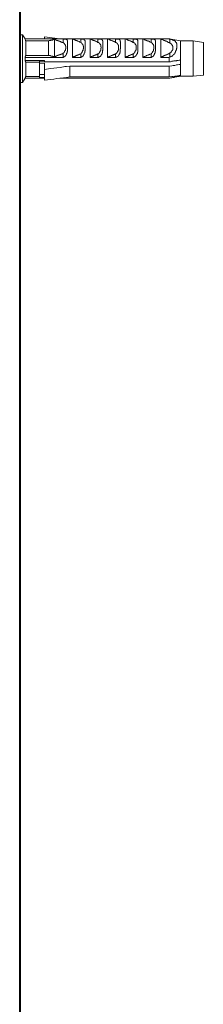
# Model space of a CAD drawing. Units: inches. Extents: x -539 to 3147, y -1052 to 1612.
# Drawn here: x 2788 to 2828, y 606 to 818 of the extents above; entities that cross this region are included whole.
import ezdxf

# ---------------------------------------------------------------- set-up
doc = ezdxf.new("R2010")
doc.units = ezdxf.units.IN
doc.header["$MEASUREMENT"] = 0
doc.layers.add('图层 1', color=7, linetype='Continuous')

msp = doc.modelspace()

# ---------------------------------------------------------------- linework, layer by layer
at = {"layer": '图层 1', "color": 7, "lineweight": 35}
msp.add_lwpolyline([(2788.19, -733.53), (2788.19, 1296.87)], dxfattribs=at)
msp.add_lwpolyline([(2788.19, -733.53), (2788.19, 1296.87)], dxfattribs=at)
at = {"layer": '图层 1', "color": 7, "lineweight": 9}
for points in [[(2788.34, 1037.82), (2788.34, 289.72)], [(2788.77, 814.53), (2788.34, 814.53)], [(2789.38, 813.67), (2788.77, 814.53)], [(2788.77, 814.53), (2788.77, 805.7)], [(2820.35, 813.67), (2789.38, 813.67)], [(2789.38, 813.67), (2789.55, 813.67)], [(2789.55, 813.23), (2789.46, 813.31), (2789.46, 813.39), (2789.38, 813.49), (2789.38, 813.57), (2789.38, 813.67)], [(2789.38, 813.67), (2797.52, 813.67)], [(2793.53, 813.67), (2793.53, 814.1)], [(2796.82, 813.67), (2793.53, 814.1)], [(2795.7, 813.49), (2795.61, 813.49), (2795.52, 813.49), (2795.44, 813.49), (2795.35, 813.49), (2795.35, 813.39), (2795.26, 813.39), (2795.18, 813.39), (2795.09, 813.39), (2795, 813.39), (2794.92, 813.39), (2794.83, 813.31), (2794.75, 813.31), (2794.66, 813.31), (2794.57, 813.31), (2794.4, 813.23)], [(2795.7, 809.86), (2795.7, 813.49)], [(2797.52, 812.81), (2797.43, 812.89), (2797.34, 812.89), (2797.26, 812.89), (2797.26, 812.97), (2797.17, 812.97), (2797.07, 812.97), (2797.07, 813.06), (2797, 813.06), (2796.91, 813.06), (2796.82, 813.06), (2796.82, 813.14), (2796.74, 813.14), (2796.65, 813.14), (2796.65, 813.23), (2796.56, 813.23), (2796.48, 813.23), (2796.39, 813.23), (2796.39, 813.31), (2796.3, 813.31), (2796.22, 813.31), (2796.13, 813.31), (2796.13, 813.39), (2796.03, 813.39), (2795.96, 813.39), (2795.87, 813.49), (2795.78, 813.49), (2795.7, 813.49)], [(2797.52, 813.67), (2797.6, 813.57), (2797.69, 813.57), (2797.78, 813.57), (2797.86, 813.57), (2797.93, 813.57), (2798.04, 813.57), (2798.12, 813.57), (2798.21, 813.57), (2798.21, 813.49), (2798.3, 813.49), (2798.38, 813.49), (2798.38, 813.39), (2798.38, 813.31), (2798.47, 813.31), (2798.47, 813.23), (2798.47, 813.14), (2798.47, 813.06), (2798.47, 812.97), (2798.47, 812.89), (2798.47, 812.81), (2798.47, 812.71), (2798.47, 812.63), (2798.47, 812.53), (2798.47, 812.45), (2798.47, 812.35), (2798.47, 812.27), (2798.47, 812.19), (2798.47, 812.1), (2798.47, 812.02), (2798.47, 811.94), (2798.47, 811.85), (2798.47, 811.76), (2798.47, 811.68), (2798.47, 811.58), (2798.47, 811.5), (2798.47, 811.42), (2798.47, 811.32), (2798.47, 811.24), (2798.47, 811.16), (2798.47, 811.06), (2798.47, 810.98), (2798.47, 810.9), (2798.38, 810.9), (2798.38, 810.8), (2798.38, 810.72), (2798.38, 810.63), (2798.38, 810.54), (2798.3, 810.54), (2798.3, 810.46), (2798.3, 810.37), (2798.3, 810.29), (2798.21, 810.29), (2798.21, 810.2), (2798.21, 810.12), (2798.12, 810.12), (2798.12, 810.04), (2798.04, 810.04), (2798.04, 809.95), (2797.93, 809.95), (2797.93, 809.86), (2797.86, 809.86), (2797.86, 809.78), (2797.78, 809.78), (2797.69, 809.78), (2797.6, 809.78), (2797.6, 809.67), (2797.52, 809.67)], [(2797.52, 813.67), (2797.52, 812.81)], [(2801.33, 812.89), (2801.15, 812.97), (2801.07, 812.97), (2801.07, 813.06), (2800.98, 813.06), (2800.89, 813.06), (2800.81, 813.14), (2800.72, 813.14), (2800.63, 813.23), (2800.55, 813.23), (2800.46, 813.23), (2800.46, 813.31), (2800.37, 813.31), (2800.29, 813.31), (2800.2, 813.39), (2800.1, 813.39), (2800.03, 813.39), (2800.03, 813.49), (2799.94, 813.49), (2799.85, 813.49), (2799.75, 813.57), (2799.68, 813.57), (2799.59, 813.67)], [(2799.59, 813.67), (2801.33, 813.67)], [(2799.59, 809.67), (2799.59, 813.67)], [(2801.33, 813.67), (2801.33, 813.57), (2801.41, 813.57), (2801.48, 813.57), (2801.57, 813.57), (2801.66, 813.57), (2801.73, 813.57), (2801.85, 813.57), (2801.92, 813.57), (2801.99, 813.57), (2801.99, 813.49), (2802.1, 813.49), (2802.1, 813.39), (2802.19, 813.39), (2802.19, 813.31), (2802.28, 813.31), (2802.28, 813.23), (2802.28, 813.14), (2802.28, 813.06), (2802.28, 812.97), (2802.28, 812.89), (2802.28, 812.81), (2802.28, 812.71), (2802.28, 812.63), (2802.28, 812.53), (2802.28, 812.45), (2802.28, 812.35), (2802.28, 812.27), (2802.28, 812.19), (2802.28, 812.1), (2802.28, 812.02), (2802.28, 811.94), (2802.28, 811.85), (2802.28, 811.76), (2802.28, 811.68), (2802.28, 811.58), (2802.28, 811.5), (2802.28, 811.42), (2802.28, 811.32), (2802.28, 811.24), (2802.28, 811.16), (2802.28, 811.06), (2802.19, 810.98), (2802.19, 810.9), (2802.19, 810.8), (2802.19, 810.72), (2802.19, 810.63), (2802.1, 810.54), (2802.1, 810.46), (2802.1, 810.37), (2801.99, 810.37), (2801.99, 810.29), (2801.99, 810.2), (2801.92, 810.2), (2801.92, 810.12), (2801.92, 810.04), (2801.85, 810.04), (2801.85, 809.95), (2801.73, 809.95), (2801.73, 809.86), (2801.66, 809.86), (2801.57, 809.78), (2801.48, 809.78), (2801.41, 809.78), (2801.41, 809.67), (2801.33, 809.67)], [(2801.33, 813.67), (2801.33, 812.89)], [(2805.03, 812.89), (2804.96, 812.97), (2804.88, 812.97), (2804.77, 813.06), (2804.69, 813.06), (2804.59, 813.14), (2804.51, 813.14), (2804.41, 813.14), (2804.41, 813.23), (2804.34, 813.23), (2804.27, 813.23), (2804.27, 813.31), (2804.17, 813.31), (2804.1, 813.31), (2804.01, 813.39), (2803.92, 813.39), (2803.82, 813.39), (2803.82, 813.49), (2803.75, 813.49), (2803.65, 813.49), (2803.56, 813.57), (2803.49, 813.57), (2803.37, 813.67)], [(2803.37, 813.67), (2805.03, 813.67)], [(2803.37, 809.67), (2803.37, 813.67)], [(2805.03, 813.67), (2805.14, 813.67), (2805.14, 813.57), (2805.21, 813.57), (2805.29, 813.57), (2805.38, 813.57), (2805.45, 813.57), (2805.55, 813.57), (2805.64, 813.57), (2805.73, 813.57), (2805.81, 813.57), (2805.81, 813.49), (2805.91, 813.49), (2805.91, 813.39), (2805.99, 813.39), (2805.99, 813.31), (2805.99, 813.23), (2806.07, 813.23), (2806.07, 813.14), (2806.07, 813.06), (2806.07, 812.97), (2806.07, 812.89), (2806.07, 812.81), (2806.07, 812.71), (2806.07, 812.63), (2806.07, 812.53), (2806.07, 812.45), (2806.07, 812.35), (2806.07, 812.27), (2806.07, 812.19), (2806.07, 812.1), (2806.07, 812.02), (2806.07, 811.94), (2806.07, 811.85), (2806.07, 811.76), (2806.07, 811.68), (2806.07, 811.58), (2806.07, 811.5), (2806.07, 811.42), (2806.07, 811.32), (2806.07, 811.24), (2805.99, 811.16), (2805.99, 811.06), (2805.99, 810.98), (2805.99, 810.9), (2805.99, 810.8), (2805.99, 810.72), (2805.99, 810.63), (2805.91, 810.63), (2805.91, 810.54), (2805.91, 810.46), (2805.91, 810.37), (2805.81, 810.37), (2805.81, 810.29), (2805.81, 810.2), (2805.73, 810.2), (2805.73, 810.12), (2805.64, 810.04), (2805.64, 809.95), (2805.55, 809.95), (2805.55, 809.86), (2805.45, 809.86), (2805.38, 809.86), (2805.38, 809.78), (2805.29, 809.78), (2805.21, 809.78), (2805.21, 809.67), (2805.14, 809.67), (2805.03, 809.67)], [(2805.03, 813.67), (2805.03, 812.89)], [(2808.84, 812.89), (2808.76, 812.97), (2808.66, 812.97), (2808.58, 813.06), (2808.48, 813.06), (2808.41, 813.06), (2808.41, 813.14), (2808.31, 813.14), (2808.22, 813.14), (2808.22, 813.23), (2808.15, 813.23), (2808.06, 813.23), (2807.98, 813.31), (2807.91, 813.31), (2807.82, 813.31), (2807.82, 813.39), (2807.7, 813.39), (2807.62, 813.39), (2807.62, 813.49), (2807.55, 813.49), (2807.44, 813.49), (2807.36, 813.57), (2807.27, 813.57), (2807.11, 813.67)], [(2807.11, 813.67), (2808.84, 813.67)], [(2807.11, 809.67), (2807.11, 813.67)], [(2808.84, 813.67), (2808.84, 812.89)], [(2808.84, 813.67), (2808.93, 813.67), (2808.93, 813.57), (2809, 813.57), (2809.09, 813.57), (2809.18, 813.57), (2809.26, 813.57), (2809.36, 813.57), (2809.45, 813.57), (2809.55, 813.57), (2809.62, 813.57), (2809.62, 813.49), (2809.72, 813.49), (2809.72, 813.39), (2809.8, 813.39), (2809.8, 813.31), (2809.8, 813.23), (2809.8, 813.14), (2809.8, 813.06), (2809.87, 813.06), (2809.87, 812.97), (2809.87, 812.89), (2809.87, 812.81), (2809.87, 812.71), (2809.87, 812.63), (2809.87, 812.53), (2809.87, 812.45), (2809.87, 812.35), (2809.87, 812.27), (2809.87, 812.19), (2809.87, 812.1), (2809.87, 812.02), (2809.87, 811.94), (2809.87, 811.85), (2809.87, 811.76), (2809.87, 811.68), (2809.87, 811.58), (2809.87, 811.5), (2809.8, 811.5), (2809.8, 811.42), (2809.8, 811.32), (2809.8, 811.24), (2809.8, 811.16), (2809.8, 811.06), (2809.8, 810.98), (2809.8, 810.9), (2809.8, 810.8), (2809.8, 810.72), (2809.72, 810.72), (2809.72, 810.63), (2809.72, 810.54), (2809.72, 810.46), (2809.62, 810.46), (2809.62, 810.37), (2809.62, 810.29), (2809.62, 810.2), (2809.55, 810.2), (2809.55, 810.12), (2809.45, 810.12), (2809.45, 810.04), (2809.36, 809.95), (2809.26, 809.86), (2809.18, 809.86), (2809.18, 809.78), (2809.09, 809.78), (2809, 809.78), (2808.93, 809.67), (2808.84, 809.67)], [(2812.64, 812.89), (2812.57, 812.97), (2812.48, 812.97), (2812.39, 812.97), (2812.39, 813.06), (2812.29, 813.06), (2812.21, 813.06), (2812.21, 813.14), (2812.12, 813.14), (2812.03, 813.14), (2812.03, 813.23), (2811.95, 813.23), (2811.86, 813.23), (2811.77, 813.31), (2811.69, 813.31), (2811.61, 813.31), (2811.61, 813.39), (2811.51, 813.39), (2811.43, 813.39), (2811.34, 813.49), (2811.25, 813.49), (2811.17, 813.49), (2811.17, 813.57), (2811.08, 813.57), (2810.91, 813.67)], [(2810.91, 813.67), (2812.64, 813.67)], [(2810.91, 809.67), (2810.91, 813.67)], [(2812.64, 813.67), (2812.64, 812.89)], [(2812.64, 813.67), (2812.73, 813.57), (2812.81, 813.57), (2812.9, 813.57), (2812.99, 813.57), (2813.07, 813.57), (2813.16, 813.57), (2813.25, 813.57), (2813.33, 813.57), (2813.33, 813.49), (2813.42, 813.49), (2813.51, 813.49), (2813.51, 813.39), (2813.59, 813.31), (2813.59, 813.23), (2813.59, 813.14), (2813.59, 813.06), (2813.59, 812.97), (2813.59, 812.89), (2813.59, 812.81), (2813.59, 812.71), (2813.59, 812.63), (2813.59, 812.53), (2813.59, 812.45), (2813.59, 812.35), (2813.59, 812.27), (2813.59, 812.19), (2813.59, 812.1), (2813.59, 812.02), (2813.59, 811.94), (2813.59, 811.85), (2813.59, 811.76), (2813.59, 811.68), (2813.59, 811.58), (2813.59, 811.5), (2813.59, 811.42), (2813.59, 811.32), (2813.59, 811.24), (2813.59, 811.16), (2813.59, 811.06), (2813.59, 810.98), (2813.59, 810.9), (2813.59, 810.8), (2813.51, 810.8), (2813.51, 810.72), (2813.51, 810.63), (2813.51, 810.54), (2813.51, 810.46), (2813.42, 810.46), (2813.42, 810.37), (2813.42, 810.29), (2813.33, 810.29), (2813.33, 810.2), (2813.33, 810.12), (2813.25, 810.12), (2813.25, 810.04), (2813.16, 810.04), (2813.16, 809.95), (2813.07, 809.95), (2813.07, 809.86), (2812.99, 809.86), (2812.99, 809.78), (2812.9, 809.78), (2812.81, 809.78), (2812.73, 809.78), (2812.73, 809.67), (2812.64, 809.67)], [(2816.45, 812.89), (2816.28, 812.97), (2816.19, 812.97), (2816.19, 813.06), (2816.1, 813.06), (2816.02, 813.06), (2816.02, 813.14), (2815.93, 813.14), (2815.84, 813.14), (2815.76, 813.23), (2815.67, 813.23), (2815.58, 813.23), (2815.58, 813.31), (2815.5, 813.31), (2815.42, 813.31), (2815.42, 813.39), (2815.32, 813.39), (2815.24, 813.39), (2815.15, 813.39), (2815.15, 813.49), (2815.06, 813.49), (2814.98, 813.49), (2814.98, 813.57), (2814.89, 813.57), (2814.8, 813.57), (2814.72, 813.67)], [(2814.72, 813.67), (2816.45, 813.67)], [(2814.72, 809.67), (2814.72, 813.67)], [(2816.45, 813.67), (2816.54, 813.57), (2816.62, 813.57), (2816.71, 813.57), (2816.8, 813.57), (2816.88, 813.57), (2816.97, 813.57), (2817.06, 813.57), (2817.14, 813.57), (2817.14, 813.49), (2817.23, 813.49), (2817.32, 813.49), (2817.32, 813.39), (2817.32, 813.31), (2817.4, 813.31), (2817.4, 813.23), (2817.4, 813.14), (2817.4, 813.06), (2817.4, 812.97), (2817.4, 812.89), (2817.4, 812.81), (2817.4, 812.71), (2817.4, 812.63), (2817.4, 812.53), (2817.4, 812.45), (2817.4, 812.35), (2817.4, 812.27), (2817.4, 812.19), (2817.4, 812.1), (2817.4, 812.02), (2817.4, 811.94), (2817.4, 811.85), (2817.4, 811.76), (2817.4, 811.68), (2817.4, 811.58), (2817.4, 811.5), (2817.4, 811.42), (2817.4, 811.32), (2817.4, 811.24), (2817.4, 811.16), (2817.4, 811.06), (2817.4, 810.98), (2817.32, 810.98), (2817.32, 810.9), (2817.32, 810.8), (2817.32, 810.72), (2817.32, 810.63), (2817.32, 810.54), (2817.23, 810.54), (2817.23, 810.46), (2817.23, 810.37), (2817.23, 810.29), (2817.14, 810.29), (2817.14, 810.2), (2817.06, 810.12), (2817.06, 810.04), (2816.97, 810.04), (2816.97, 809.95), (2816.88, 809.95), (2816.88, 809.86), (2816.8, 809.86), (2816.8, 809.78), (2816.71, 809.78), (2816.62, 809.78), (2816.54, 809.78), (2816.54, 809.67), (2816.45, 809.67)], [(2816.45, 813.67), (2816.45, 812.89)], [(2820.52, 812.81), (2820.43, 812.81), (2820.35, 812.81), (2820.35, 812.89), (2820.26, 812.89), (2820.17, 812.89), (2820.17, 812.97), (2820.09, 812.97), (2820, 812.97), (2820, 813.06), (2819.91, 813.06), (2819.83, 813.06), (2819.83, 813.14), (2819.74, 813.14), (2819.65, 813.14), (2819.57, 813.23), (2819.48, 813.23), (2819.39, 813.23), (2819.39, 813.31), (2819.31, 813.31), (2819.22, 813.31), (2819.22, 813.39), (2819.13, 813.39), (2819.05, 813.39), (2818.96, 813.49), (2818.87, 813.49), (2818.79, 813.49), (2818.7, 813.57), (2818.61, 813.57), (2818.53, 813.67)], [(2818.53, 813.67), (2820.35, 813.67)], [(2818.53, 809.67), (2818.53, 813.67)], [(2822.77, 813.23), (2820.35, 813.67)], [(2820.35, 813.67), (2820.52, 813.67)], [(2820.52, 813.57), (2820.43, 813.57), (2820.35, 813.67)], [(2820.52, 813.57), (2820.52, 812.81)], [(2820.52, 813.57), (2820.61, 813.57), (2820.69, 813.57), (2820.69, 813.49), (2820.78, 813.49), (2820.87, 813.49), (2820.95, 813.49), (2821.04, 813.49), (2821.04, 813.39), (2821.12, 813.39), (2821.21, 813.39), (2821.3, 813.39), (2821.3, 813.31), (2821.38, 813.31), (2821.47, 813.31), (2821.47, 813.23), (2821.56, 813.23), (2821.64, 813.14), (2821.73, 813.14), (2821.73, 813.06), (2821.73, 812.97), (2821.82, 812.97), (2821.82, 812.89), (2821.9, 812.89), (2821.9, 812.81), (2821.9, 812.71), (2821.9, 812.63), (2821.99, 812.63), (2821.99, 812.53), (2821.99, 812.45), (2821.99, 812.35), (2821.99, 812.27), (2821.99, 812.19), (2821.99, 812.1), (2821.99, 812.02), (2821.99, 811.94), (2821.99, 811.85), (2821.99, 811.76), (2821.99, 811.68), (2821.9, 811.58), (2821.9, 811.5), (2821.9, 811.42), (2821.9, 811.32), (2821.9, 811.24), (2821.82, 811.24), (2821.82, 811.16), (2821.82, 811.06), (2821.82, 810.98), (2821.73, 810.98), (2821.73, 810.9), (2821.73, 810.8), (2821.64, 810.8), (2821.64, 810.72), (2821.64, 810.63), (2821.56, 810.63), (2821.56, 810.54), (2821.56, 810.46), (2821.47, 810.46), (2821.47, 810.37), (2821.38, 810.37), (2821.38, 810.29), (2821.3, 810.29), (2821.3, 810.2), (2821.21, 810.2), (2821.21, 810.12), (2821.12, 810.12), (2821.12, 810.04), (2821.04, 810.04), (2821.04, 809.95), (2820.95, 809.95), (2820.87, 809.95), (2820.87, 809.86), (2820.78, 809.86), (2820.69, 809.86), (2820.69, 809.78), (2820.61, 809.78), (2820.52, 809.78)], [(2794.4, 813.23), (2789.55, 813.23)], [(2789.55, 810.04), (2789.55, 813.23)], [(2794.4, 810.04), (2794.4, 813.23)], [(2797.52, 810.54), (2797.6, 810.54), (2797.6, 810.63), (2797.69, 810.63), (2797.69, 810.72), (2797.78, 810.72), (2797.78, 810.8), (2797.86, 810.8), (2797.86, 810.9), (2797.86, 810.98), (2797.93, 810.98), (2797.93, 811.06), (2797.93, 811.16), (2798.04, 811.16), (2798.04, 811.24), (2798.04, 811.32), (2798.04, 811.42), (2798.04, 811.5), (2798.12, 811.5), (2798.12, 811.58), (2798.12, 811.68), (2798.12, 811.76), (2798.12, 811.85), (2798.12, 811.94), (2798.12, 812.02), (2798.12, 812.1), (2798.04, 812.1), (2798.04, 812.19), (2798.04, 812.27), (2798.04, 812.35), (2797.93, 812.35), (2797.93, 812.45), (2797.93, 812.53), (2797.86, 812.53), (2797.86, 812.63), (2797.78, 812.63), (2797.78, 812.71), (2797.69, 812.71), (2797.6, 812.81), (2797.52, 812.81)], [(2801.33, 810.46), (2801.41, 810.46), (2801.41, 810.54), (2801.48, 810.54), (2801.48, 810.63), (2801.57, 810.63), (2801.57, 810.72), (2801.66, 810.8), (2801.66, 810.9), (2801.73, 810.9), (2801.73, 810.98), (2801.73, 811.06), (2801.73, 811.16), (2801.85, 811.16), (2801.85, 811.24), (2801.85, 811.32), (2801.85, 811.42), (2801.85, 811.5), (2801.92, 811.5), (2801.92, 811.58), (2801.92, 811.68), (2801.92, 811.76), (2801.92, 811.85), (2801.92, 811.94), (2801.92, 812.02), (2801.92, 812.1), (2801.85, 812.1), (2801.85, 812.19), (2801.85, 812.27), (2801.85, 812.35), (2801.73, 812.45), (2801.73, 812.53), (2801.66, 812.53), (2801.66, 812.63), (2801.57, 812.63), (2801.57, 812.71), (2801.48, 812.71), (2801.48, 812.81), (2801.41, 812.81), (2801.41, 812.89), (2801.33, 812.89)], [(2805.03, 810.46), (2805.14, 810.46), (2805.21, 810.46), (2805.21, 810.54), (2805.29, 810.54), (2805.29, 810.63), (2805.38, 810.63), (2805.38, 810.72), (2805.38, 810.8), (2805.45, 810.8), (2805.45, 810.9), (2805.45, 810.98), (2805.55, 810.98), (2805.55, 811.06), (2805.55, 811.16), (2805.64, 811.16), (2805.64, 811.24), (2805.64, 811.32), (2805.64, 811.42), (2805.64, 811.5), (2805.64, 811.58), (2805.64, 811.68), (2805.73, 811.68), (2805.73, 811.76), (2805.73, 811.85), (2805.73, 811.94), (2805.64, 811.94), (2805.64, 812.02), (2805.64, 812.1), (2805.64, 812.19), (2805.64, 812.27), (2805.64, 812.35), (2805.55, 812.35), (2805.55, 812.45), (2805.55, 812.53), (2805.45, 812.53), (2805.45, 812.63), (2805.38, 812.63), (2805.38, 812.71), (2805.29, 812.71), (2805.29, 812.81), (2805.21, 812.81), (2805.21, 812.89), (2805.14, 812.89), (2805.03, 812.89)], [(2808.84, 810.46), (2808.93, 810.46), (2808.93, 810.54), (2809, 810.54), (2809.09, 810.54), (2809.09, 810.63), (2809.09, 810.72), (2809.18, 810.72), (2809.18, 810.8), (2809.26, 810.8), (2809.26, 810.9), (2809.26, 810.98), (2809.36, 810.98), (2809.36, 811.06), (2809.36, 811.16), (2809.36, 811.24), (2809.45, 811.24), (2809.45, 811.32), (2809.45, 811.42), (2809.45, 811.5), (2809.45, 811.58), (2809.45, 811.68), (2809.45, 811.76), (2809.45, 811.85), (2809.45, 811.94), (2809.45, 812.02), (2809.45, 812.1), (2809.45, 812.19), (2809.45, 812.27), (2809.36, 812.27), (2809.36, 812.35), (2809.36, 812.45), (2809.26, 812.53), (2809.26, 812.63), (2809.18, 812.63), (2809.18, 812.71), (2809.09, 812.71), (2809.09, 812.81), (2809, 812.81), (2808.93, 812.81), (2808.93, 812.89), (2808.84, 812.89)], [(2812.64, 810.46), (2812.73, 810.46), (2812.73, 810.54), (2812.81, 810.54), (2812.81, 810.63), (2812.9, 810.63), (2812.9, 810.72), (2812.99, 810.72), (2812.99, 810.8), (2812.99, 810.9), (2813.07, 810.9), (2813.07, 810.98), (2813.07, 811.06), (2813.16, 811.06), (2813.16, 811.16), (2813.16, 811.24), (2813.16, 811.32), (2813.25, 811.32), (2813.25, 811.42), (2813.25, 811.5), (2813.25, 811.58), (2813.25, 811.68), (2813.25, 811.76), (2813.25, 811.85), (2813.25, 811.94), (2813.25, 812.02), (2813.25, 812.1), (2813.25, 812.19), (2813.25, 812.27), (2813.16, 812.27), (2813.16, 812.35), (2813.16, 812.45), (2813.07, 812.45), (2813.07, 812.53), (2813.07, 812.63), (2812.99, 812.63), (2812.99, 812.71), (2812.9, 812.71), (2812.9, 812.81), (2812.81, 812.81), (2812.73, 812.81), (2812.73, 812.89), (2812.64, 812.89)], [(2816.45, 810.46), (2816.54, 810.46), (2816.54, 810.54), (2816.62, 810.54), (2816.62, 810.63), (2816.71, 810.63), (2816.71, 810.72), (2816.8, 810.72), (2816.8, 810.8), (2816.8, 810.9), (2816.88, 810.9), (2816.88, 810.98), (2816.88, 811.06), (2816.97, 811.06), (2816.97, 811.16), (2816.97, 811.24), (2816.97, 811.32), (2816.97, 811.42), (2817.06, 811.42), (2817.06, 811.5), (2817.06, 811.58), (2817.06, 811.68), (2817.06, 811.76), (2817.06, 811.85), (2817.06, 811.94), (2817.06, 812.02), (2817.06, 812.1), (2817.06, 812.19), (2816.97, 812.19), (2816.97, 812.27), (2816.97, 812.35), (2816.97, 812.45), (2816.88, 812.45), (2816.88, 812.53), (2816.8, 812.53), (2816.8, 812.63), (2816.71, 812.71), (2816.62, 812.71), (2816.62, 812.81), (2816.54, 812.81), (2816.54, 812.89), (2816.45, 812.89)], [(2820.52, 812.81), (2820.52, 812.71), (2820.61, 812.71), (2820.61, 812.63), (2820.69, 812.63), (2820.78, 812.63), (2820.78, 812.53), (2820.87, 812.53), (2820.87, 812.45), (2820.95, 812.45), (2820.95, 812.35), (2820.95, 812.27), (2821.04, 812.27), (2821.04, 812.19), (2821.04, 812.1), (2821.12, 812.1), (2821.12, 812.02), (2821.12, 811.94), (2821.12, 811.85), (2821.12, 811.76), (2821.12, 811.68), (2821.12, 811.58), (2821.12, 811.5), (2821.12, 811.42), (2821.12, 811.32), (2821.04, 811.32), (2821.04, 811.24), (2821.04, 811.16), (2820.95, 811.16), (2820.95, 811.06), (2820.95, 810.98), (2820.87, 810.98), (2820.87, 810.9), (2820.78, 810.9), (2820.78, 810.8), (2820.69, 810.72), (2820.61, 810.72), (2820.61, 810.63), (2820.52, 810.63), (2820.52, 810.54)], [(2825.53, 813.23), (2822.77, 813.23)], [(2822.77, 813.23), (2822.77, 809.08)], [(2827.71, 812.89), (2825.53, 813.23)], [(2825.53, 805.61), (2825.53, 813.23)], [(2827.71, 805.87), (2827.71, 812.89)], [(2789.55, 810.04), (2789.46, 810.04), (2789.46, 809.95), (2789.46, 809.86), (2789.38, 809.86), (2789.38, 809.78), (2789.38, 809.67)], [(2789.38, 809.67), (2789.38, 808.99)], [(2789.38, 809.67), (2797.52, 809.67)], [(2794.4, 810.04), (2789.55, 810.04)], [(2795.7, 809.86), (2795.61, 809.86), (2795.52, 809.86), (2795.44, 809.86), (2795.35, 809.86), (2795.26, 809.95), (2795.18, 809.95), (2795.09, 809.95), (2795, 809.95), (2794.92, 809.95), (2794.83, 810.04), (2794.75, 810.04), (2794.66, 810.04), (2794.57, 810.04), (2794.4, 810.04)], [(2797.52, 810.54), (2797.43, 810.46), (2797.34, 810.46), (2797.26, 810.37), (2797.17, 810.37), (2797.07, 810.37), (2797.07, 810.29), (2797, 810.29), (2796.91, 810.29), (2796.82, 810.2), (2796.74, 810.2), (2796.65, 810.2), (2796.65, 810.12), (2796.56, 810.12), (2796.48, 810.12), (2796.39, 810.12), (2796.39, 810.04), (2796.3, 810.04), (2796.22, 810.04), (2796.13, 809.95), (2796.03, 809.95), (2795.96, 809.95), (2795.87, 809.86), (2795.78, 809.86), (2795.7, 809.86)], [(2797.52, 809.67), (2797.52, 810.54)], [(2801.33, 810.46), (2801.15, 810.37), (2801.07, 810.37), (2801.07, 810.29), (2800.98, 810.29), (2800.89, 810.29), (2800.89, 810.2), (2800.81, 810.2), (2800.72, 810.2), (2800.72, 810.12), (2800.63, 810.12), (2800.55, 810.12), (2800.46, 810.04), (2800.37, 810.04), (2800.29, 810.04), (2800.29, 809.95), (2800.2, 809.95), (2800.1, 809.95), (2800.03, 809.86), (2799.94, 809.86), (2799.85, 809.86), (2799.75, 809.78), (2799.68, 809.78), (2799.59, 809.67)], [(2799.59, 809.67), (2801.33, 809.67)], [(2801.33, 809.67), (2801.33, 810.46)], [(2805.03, 810.46), (2804.96, 810.37), (2804.88, 810.37), (2804.77, 810.29), (2804.69, 810.29), (2804.69, 810.2), (2804.59, 810.2), (2804.51, 810.2), (2804.41, 810.12), (2804.34, 810.12), (2804.27, 810.12), (2804.27, 810.04), (2804.17, 810.04), (2804.1, 810.04), (2804.1, 809.95), (2804.01, 809.95), (2803.92, 809.95), (2803.82, 809.95), (2803.82, 809.86), (2803.75, 809.86), (2803.65, 809.86), (2803.56, 809.78), (2803.49, 809.78), (2803.37, 809.67)], [(2803.37, 809.67), (2805.03, 809.67)], [(2805.03, 809.67), (2805.03, 810.46)], [(2808.84, 810.46), (2808.76, 810.37), (2808.66, 810.37), (2808.58, 810.29), (2808.48, 810.29), (2808.41, 810.2), (2808.31, 810.2), (2808.22, 810.12), (2808.15, 810.12), (2808.06, 810.12), (2808.06, 810.04), (2807.98, 810.04), (2807.91, 810.04), (2807.82, 809.95), (2807.7, 809.95), (2807.62, 809.95), (2807.62, 809.86), (2807.55, 809.86), (2807.44, 809.86), (2807.36, 809.78), (2807.27, 809.78), (2807.11, 809.67)], [(2807.11, 809.67), (2808.84, 809.67)], [(2808.84, 809.67), (2808.84, 810.46)], [(2812.64, 810.46), (2812.57, 810.37), (2812.48, 810.37), (2812.39, 810.37), (2812.39, 810.29), (2812.29, 810.29), (2812.21, 810.29), (2812.21, 810.2), (2812.12, 810.2), (2812.03, 810.2), (2812.03, 810.12), (2811.95, 810.12), (2811.86, 810.12), (2811.86, 810.04), (2811.77, 810.04), (2811.69, 810.04), (2811.61, 810.04), (2811.61, 809.95), (2811.51, 809.95), (2811.43, 809.95), (2811.43, 809.86), (2811.34, 809.86), (2811.25, 809.86), (2811.17, 809.86), (2811.17, 809.78), (2811.08, 809.78), (2810.91, 809.67)], [(2810.91, 809.67), (2812.64, 809.67)], [(2812.64, 809.67), (2812.64, 810.46)], [(2816.45, 810.46), (2816.28, 810.37), (2816.19, 810.37), (2816.19, 810.29), (2816.1, 810.29), (2816.02, 810.29), (2816.02, 810.2), (2815.93, 810.2), (2815.84, 810.2), (2815.84, 810.12), (2815.76, 810.12), (2815.67, 810.12), (2815.58, 810.04), (2815.5, 810.04), (2815.42, 810.04), (2815.42, 809.95), (2815.32, 809.95), (2815.24, 809.95), (2815.15, 809.86), (2815.06, 809.86), (2814.98, 809.86), (2814.98, 809.78), (2814.89, 809.78), (2814.8, 809.78), (2814.72, 809.67)], [(2814.72, 809.67), (2816.45, 809.67)], [(2816.45, 809.67), (2816.45, 810.46)], [(2820.52, 810.54), (2820.43, 810.54), (2820.35, 810.54), (2820.35, 810.46), (2820.26, 810.46), (2820.17, 810.46), (2820.17, 810.37), (2820.09, 810.37), (2820, 810.37), (2820, 810.29), (2819.91, 810.29), (2819.83, 810.29), (2819.83, 810.2), (2819.74, 810.2), (2819.65, 810.2), (2819.65, 810.12), (2819.57, 810.12), (2819.48, 810.12), (2819.39, 810.12), (2819.39, 810.04), (2819.31, 810.04), (2819.22, 810.04), (2819.22, 809.95), (2819.13, 809.95), (2819.05, 809.95), (2818.96, 809.86), (2818.87, 809.86), (2818.79, 809.78), (2818.7, 809.78), (2818.61, 809.78), (2818.53, 809.67)], [(2818.53, 809.67), (2820.35, 809.67)], [(2820.52, 809.78), (2820.43, 809.78), (2820.35, 809.67)], [(2820.35, 809.67), (2820.35, 808.72)], [(2820.35, 808.72), (2820.61, 808.72), (2820.95, 808.82), (2821.12, 808.82), (2821.21, 808.82), (2821.38, 808.91), (2821.56, 808.91), (2821.73, 808.91), (2821.9, 808.91), (2821.99, 808.99), (2822.16, 808.99), (2822.32, 808.99), (2822.5, 809.08), (2822.68, 809.08), (2822.77, 809.08)], [(2820.52, 809.78), (2820.52, 810.54)], [(2822.77, 809.08), (2822.77, 808.13)], [(2789.38, 808.99), (2789.38, 808.91), (2789.38, 808.82), (2789.46, 808.82), (2789.46, 808.72), (2789.55, 808.65)], [(2789.38, 808.99), (2793.53, 808.99)], [(2789.55, 808.65), (2792.49, 808.65)], [(2789.55, 808.65), (2789.55, 805.54)], [(2792.49, 808.82), (2793.53, 808.82)], [(2792.49, 808.65), (2792.49, 808.82)], [(2792.49, 805.54), (2792.49, 808.65)], [(2792.49, 808.39), (2793.53, 808.39)], [(2793.53, 808.99), (2793.53, 808.72)], [(2820.35, 808.72), (2793.53, 808.72)], [(2793.53, 808.39), (2793.53, 807.09)], [(2798.96, 807.77), (2798.3, 807.69), (2797.93, 807.69), (2797.6, 807.61), (2796.91, 807.51), (2796.22, 807.43), (2795.52, 807.35), (2794.83, 807.26), (2793.53, 807.09)], [(2793.53, 804.75), (2793.53, 807.09)], [(2798.96, 805.45), (2798.96, 807.77)], [(2798.96, 807.77), (2820.35, 807.77)], [(2822.77, 808.13), (2822.5, 808.13), (2822.16, 808.03), (2821.9, 808.03), (2821.56, 807.95), (2821.21, 807.95), (2820.95, 807.86), (2820.35, 807.77)], [(2820.35, 807.77), (2820.35, 805.45)], [(2822.77, 808.13), (2822.77, 805.79)], [(2788.77, 805.7), (2788.77, 804.23)], [(2788.77, 804.23), (2789.38, 805.18)], [(2789.38, 805.18), (2789.38, 805.26), (2789.38, 805.36), (2789.46, 805.36), (2789.46, 805.45), (2789.55, 805.54)], [(2789.38, 805.18), (2793.53, 805.18)], [(2789.38, 805.18), (2793.53, 805.18)], [(2789.38, 805.18), (2789.55, 805.18)], [(2789.55, 805.54), (2792.49, 805.54)], [(2792.49, 805.96), (2793.53, 805.96)], [(2792.49, 805.54), (2792.49, 805.36)], [(2792.49, 805.36), (2793.53, 805.36)], [(2798.96, 805.45), (2798.3, 805.36), (2797.93, 805.26), (2797.6, 805.26), (2796.91, 805.18), (2796.22, 805.09), (2795.52, 805), (2794.83, 804.92), (2793.53, 804.75)], [(2796.82, 805.18), (2820.35, 805.18)], [(2820.35, 805.18), (2797.17, 805.18)], [(2798.96, 805.45), (2820.35, 805.45)], [(2822.77, 805.79), (2822.5, 805.79), (2822.16, 805.7), (2821.9, 805.61), (2821.56, 805.61), (2821.21, 805.54), (2820.95, 805.54), (2820.35, 805.45)], [(2820.35, 805.18), (2822.77, 805.61)], [(2820.35, 805.18), (2820.61, 805.26), (2820.95, 805.26), (2821.12, 805.36), (2821.21, 805.36), (2821.38, 805.36), (2821.56, 805.45), (2821.73, 805.45), (2821.9, 805.45), (2821.99, 805.45), (2822.16, 805.54), (2822.32, 805.54), (2822.5, 805.54), (2822.68, 805.61), (2822.77, 805.61)], [(2820.35, 805.18), (2820.52, 805.18)], [(2822.77, 805.61), (2822.77, 805.79)], [(2822.77, 805.61), (2825.53, 805.61)], [(2822.77, 805.61), (2822.94, 805.61)], [(2825.53, 805.61), (2827.71, 805.87)], [(2788.34, 804.23), (2788.77, 804.23)]]:
    msp.add_lwpolyline(points, dxfattribs=at)

doc.saveas('drawing.dxf')
